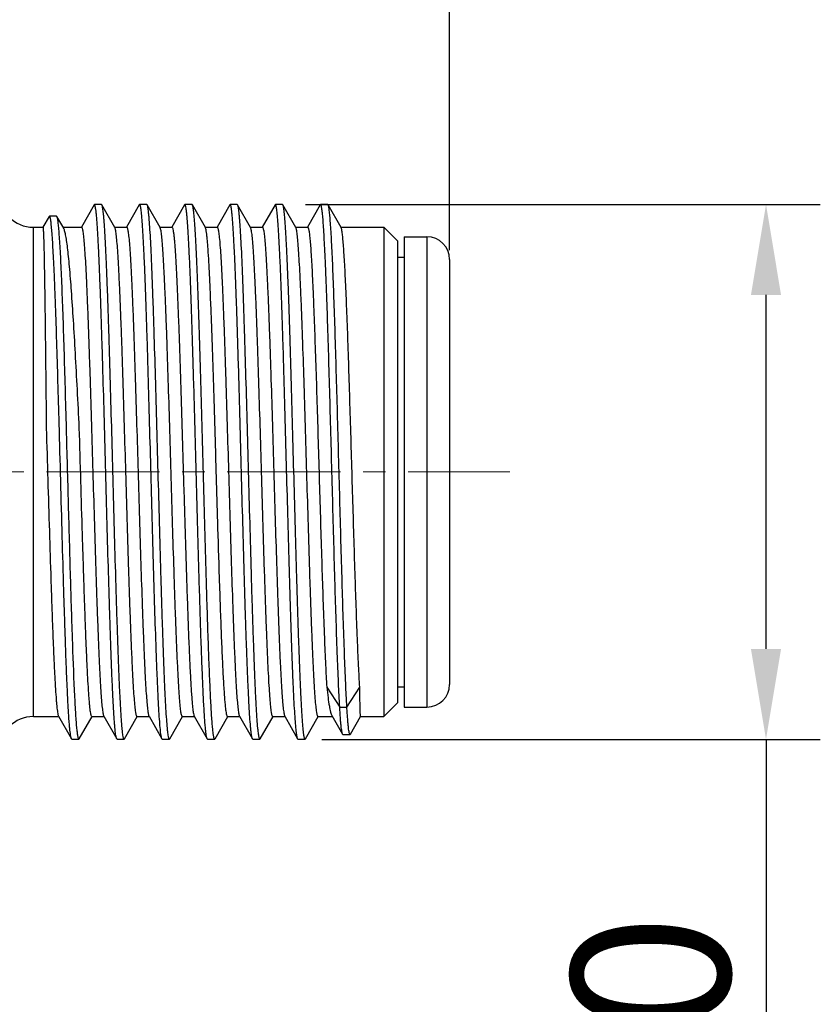
# Model space of a CAD drawing. Units: inches. Extents: x 1581 to 1878, y -1112 to -902.
# Drawn here: x 1691 to 1709, y -978 to -956 of the extents above; entities that cross this region are included whole.
import ezdxf

# ---------------------------------------------------------------- set-up
doc = ezdxf.new("R2010")
doc.units = ezdxf.units.IN
doc.header["$MEASUREMENT"] = 0
doc.linetypes.add('CENTER', pattern=[2, 1.25, -0.25, 0.25, -0.25])
doc.layers.get('0').update_dxf_attribs({"lineweight": 30})
doc.layers.add('02___PRT_ALL_AXES', color=7, linetype='Continuous')
doc.styles.add('Romans字体', font='romans.shx', dxfattribs={"width": 0.75})
doc.dimstyles.new('01', dxfattribs={"dimtxt": 3.5, "dimasz": 2, "dimexe": 1.2, "dimexo": 0.2, "dimgap": 0.8, "dimtad": 1, "dimdec": 1, "dimdsep": 46, "dimtxsty": 'Romans字体', "dimcen": 0, "dimclrd": 1, "dimclre": 6, "dimclrt": 4, "dimazin": 2, "dimtfac": 1, "dimtdec": 1, "dimtofl": 0, "dimtmove": 0, "dimatfit": 3, "dimfxl": 1, "dimtolj": 1, "dimtzin": 0, "dimarcsym": 0})

# ---------------------------------------------------------------- blocks, each defined once
blk = doc.blocks.new('*D717')
at = {"color": 6, "linetype": 'Continuous', "lineweight": -2}
for p, q in [((1697.535, -959.915), (1708.914, -959.915)), ((1697.895, -971.742), (1708.914, -971.742))]:
    blk.add_line(p, q, dxfattribs=at)
at = {"color": 1, "linetype": 'Continuous', "lineweight": -2}
for p, q in [((1707.714, -969.742), (1707.714, -961.915)), ((1707.714, -971.742), (1707.714, -993.105))]:
    blk.add_line(p, q, dxfattribs=at)
at = {"color": 1, "lineweight": 5}
for points in [[(1708.047, -961.915), (1707.381, -961.915), (1707.714, -959.915)], [(1707.381, -969.742), (1708.047, -969.742), (1707.714, -971.742)]]:
    blk.add_solid(points, dxfattribs=at)
at = {"layer": 'Defpoints', "color": 0, "lineweight": 5}
for p in [(1697.335, -959.915), (1707.714, -959.915), (1697.695, -971.742)]:
    blk.add_point(p, dxfattribs=at)
at = {"color": 4, "lineweight": 9, "insert": (1705.164, -984.627), "char_height": 3.5, "attachment_point": 5, "rotation": 90, "style": 'Romans字体'}
blk.add_mtext('\\A1;M12*1.0', dxfattribs=at)
blk = doc.blocks.new('*D718')
at = {"color": 6, "lineweight": -2}
for p, q in [((1657.219, -957.369), (1657.219, -947.925)), ((1700.719, -960.928), (1700.719, -947.925))]:
    blk.add_line(p, q, dxfattribs=at)
at = {"color": 1, "lineweight": -2}
blk.add_line((1698.719, -949.125), (1659.219, -949.125), dxfattribs=at)
at = {"color": 1, "lineweight": 5}
for points in [[(1659.219, -948.792), (1659.219, -949.458), (1657.219, -949.125)], [(1698.719, -949.458), (1698.719, -948.792), (1700.719, -949.125)]]:
    blk.add_solid(points, dxfattribs=at)
at = {"layer": 'Defpoints', "color": 0, "lineweight": 5}
for p in [(1657.219, -949.125), (1657.219, -957.569), (1700.719, -961.128)]:
    blk.add_point(p, dxfattribs=at)
at = {"color": 4, "lineweight": 9, "insert": (1678.969, -945.665), "char_height": 3.5, "attachment_point": 5, "style": 'Romans字体'}
blk.add_mtext('\\A1;(43.5)', dxfattribs=at)

msp = doc.modelspace()

# ---------------------------------------------------------------- linework, layer by layer
at = {"color": 7, "linetype": 'Continuous'}
for p, q in [((1692.861, -959.925), (1692.58, -960.416)), ((1692.868, -959.918), (1692.861, -959.925)), ((1693.027, -959.918), (1692.868, -959.918)), ((1693.321, -960.425), (1693.034, -959.925)), ((1693.861, -959.925), (1693.58, -960.416)), ((1693.868, -959.918), (1693.861, -959.925)), ((1694.027, -959.918), (1693.868, -959.918)), ((1694.034, -959.925), (1694.027, -959.918)), ((1694.321, -960.425), (1694.034, -959.925)), ((1694.861, -959.925), (1694.58, -960.416)), ((1694.868, -959.918), (1694.861, -959.925)), ((1695.027, -959.918), (1694.868, -959.918)), ((1695.034, -959.925), (1695.027, -959.918)), ((1695.321, -960.425), (1695.034, -959.925)), ((1695.861, -959.925), (1695.58, -960.416)), ((1695.868, -959.918), (1695.861, -959.925)), ((1696.027, -959.918), (1695.868, -959.918)), ((1696.034, -959.925), (1696.027, -959.918)), ((1696.321, -960.425), (1696.034, -959.925)), ((1696.861, -959.925), (1696.58, -960.416)), ((1696.868, -959.918), (1696.861, -959.925)), ((1697.027, -959.918), (1696.868, -959.918)), ((1697.034, -959.925), (1697.027, -959.918)), ((1697.321, -960.425), (1697.034, -959.925)), ((1697.861, -959.925), (1697.58, -960.416)), ((1697.868, -959.918), (1697.861, -959.925)), ((1698.027, -959.918), (1697.868, -959.918)), ((1698.321, -960.425), (1698.034, -959.925)), ((1691.866, -960.179), (1691.728, -960.419)), ((1691.874, -960.172), (1691.866, -960.179)), ((1692.032, -960.172), (1691.874, -960.172)), ((1692.04, -960.178), (1692.032, -960.172)), ((1692.189, -960.438), (1692.04, -960.178)), ((1691.519, -971.238), (1691.519, -960.418)), ((1691.519, -960.418), (1691.729, -960.418)), ((1692.177, -960.418), (1692.583, -960.418)), ((1693.313, -960.418), (1693.583, -960.418)), ((1694.313, -960.418), (1694.583, -960.418)), ((1695.313, -960.418), (1695.583, -960.418)), ((1696.313, -960.418), (1696.583, -960.418)), ((1697.313, -960.418), (1697.583, -960.418)), ((1698.313, -960.418), (1699.269, -960.418)), ((1699.269, -960.418), (1699.269, -971.238)), ((1699.569, -960.718), (1699.269, -960.418)), ((1699.569, -960.718), (1699.569, -970.938)), ((1699.719, -960.628), (1700.219, -960.628)), ((1700.219, -960.628), (1700.219, -971.028)), ((1699.569, -961.078), (1699.719, -961.078)), ((1700.719, -961.128), (1700.719, -970.528)), ((1698.004, -970.589), (1698.29, -971.029)), ((1698.448, -971.029), (1698.734, -970.589)), ((1699.569, -970.578), (1699.719, -970.578)), ((1692.431, -970.687), (1692.429, -970.655)), ((1698.29, -971.029), (1698.448, -971.029)), ((1699.569, -970.938), (1699.269, -971.238)), ((1699.719, -971.028), (1700.219, -971.028)), ((1691.519, -971.238), (1692.075, -971.238)), ((1692.075, -971.231), (1692.361, -971.732)), ((1692.534, -971.732), (1692.816, -971.24)), ((1692.813, -971.238), (1693.075, -971.238)), ((1693.075, -971.231), (1693.361, -971.732)), ((1693.534, -971.732), (1693.816, -971.24)), ((1693.813, -971.238), (1694.075, -971.238)), ((1694.075, -971.231), (1694.361, -971.732)), ((1694.534, -971.732), (1694.816, -971.24)), ((1694.813, -971.238), (1695.075, -971.238)), ((1695.075, -971.231), (1695.361, -971.732)), ((1695.534, -971.732), (1695.816, -971.24)), ((1695.813, -971.238), (1696.075, -971.238)), ((1696.075, -971.231), (1696.361, -971.732)), ((1696.534, -971.732), (1696.816, -971.24)), ((1696.813, -971.238), (1697.075, -971.238)), ((1697.075, -971.231), (1697.361, -971.732)), ((1697.534, -971.732), (1697.816, -971.24)), ((1697.813, -971.238), (1698.131, -971.238)), ((1698.118, -971.216), (1698.355, -971.628)), ((1698.529, -971.628), (1698.751, -971.238)), ((1698.751, -971.238), (1699.269, -971.238)), ((1698.363, -971.634), (1698.355, -971.628)), ((1698.363, -971.634), (1698.521, -971.634)), ((1692.368, -971.738), (1692.361, -971.732)), ((1692.368, -971.738), (1692.527, -971.738)), ((1692.534, -971.732), (1692.527, -971.738)), ((1693.368, -971.738), (1693.361, -971.732)), ((1693.368, -971.738), (1693.527, -971.738)), ((1693.534, -971.732), (1693.527, -971.738)), ((1694.368, -971.738), (1694.361, -971.732)), ((1694.368, -971.738), (1694.527, -971.738)), ((1694.534, -971.732), (1694.527, -971.738)), ((1695.368, -971.738), (1695.361, -971.732)), ((1695.368, -971.738), (1695.527, -971.738)), ((1696.368, -971.738), (1696.361, -971.732)), ((1696.368, -971.738), (1696.527, -971.738)), ((1696.534, -971.732), (1696.527, -971.738)), ((1697.368, -971.738), (1697.361, -971.732)), ((1697.368, -971.738), (1697.527, -971.738)), ((1697.534, -971.732), (1697.527, -971.738))]:
    msp.add_line(p, q, dxfattribs=at)
at = {"color": 1, "linetype": 'CENTER', "lineweight": 13, "ltscale": 2}
msp.add_line((1655.806, -965.828), (1702.052, -965.828), dxfattribs=at)
at = {"color": 7, "linetype": 'Continuous'}
for centre, radius, start, end in [((1691.519, -959.668), 0.75, 180, 270), ((1700.219, -961.128), 0.5, 0, 90), ((1700.219, -970.528), 0.5, 270, 0), ((1691.519, -971.988), 0.75, 90, 180)]:
    msp.add_arc(centre, radius, start, end, dxfattribs=at)
for points, knots in [([(1693.361, -971.732), (1693.357, -971.725), (1693.352, -971.707), (1693.344, -971.673), (1693.337, -971.625), (1693.329, -971.564), (1693.322, -971.489), (1693.311, -971.363), (1693.298, -971.174), (1693.283, -970.91), (1693.268, -970.598), (1693.252, -970.242), (1693.237, -969.844), (1693.222, -969.409), (1693.201, -968.767), (1693.175, -967.902), (1693.145, -966.815), (1693.115, -965.691), (1693.085, -964.572), (1693.059, -963.662), (1693.038, -962.967), (1693.023, -962.483), (1693.008, -962.031), (1692.992, -961.613), (1692.977, -961.236), (1692.962, -960.901), (1692.947, -960.612), (1692.932, -960.372), (1692.919, -960.203), (1692.908, -960.094), (1692.9, -960.033), (1692.893, -959.985), (1692.885, -959.949), (1692.879, -959.929), (1692.872, -959.918), (1692.868, -959.918)], [0, 0, 0, 0, 0.001839, 0.004792, 0.008881, 0.014105, 0.020455, 0.027918, 0.046123, 0.068551, 0.095001, 0.125225, 0.158941, 0.195838, 0.23557, 0.322035, 0.415114, 0.511342, 0.607131, 0.698912, 0.742222, 0.783266, 0.821663, 0.857052, 0.889106, 0.917524, 0.942045, 0.96244, 0.978524, 0.984903, 0.990157, 0.994275, 0.997259, 0.999126, 1, 1, 1, 1]), ([(1693.034, -959.925), (1693.034, -959.924), (1693.032, -959.921), (1693.029, -959.918), (1693.027, -959.918)], [0, 0, 0, 0, 0.337601, 1, 1, 1, 1]), ([(1693.527, -971.738), (1693.523, -971.738), (1693.516, -971.727), (1693.51, -971.707), (1693.502, -971.671), (1693.495, -971.624), (1693.488, -971.562), (1693.477, -971.453), (1693.464, -971.285), (1693.449, -971.044), (1693.433, -970.756), (1693.418, -970.421), (1693.403, -970.043), (1693.388, -969.626), (1693.373, -969.173), (1693.357, -968.689), (1693.336, -967.995), (1693.311, -967.084), (1693.281, -965.966), (1693.25, -964.841), (1693.22, -963.754), (1693.194, -962.89), (1693.173, -962.247), (1693.158, -961.812), (1693.143, -961.414), (1693.128, -961.058), (1693.113, -960.747), (1693.098, -960.482), (1693.084, -960.293), (1693.074, -960.167), (1693.066, -960.093), (1693.058, -960.031), (1693.051, -959.983), (1693.044, -959.949), (1693.038, -959.931), (1693.034, -959.925)], [0, 0, 0, 0, 0.000874, 0.002741, 0.005724, 0.009843, 0.015097, 0.021476, 0.03756, 0.057955, 0.082476, 0.110894, 0.142948, 0.178337, 0.216734, 0.257778, 0.301088, 0.392869, 0.488658, 0.584886, 0.677965, 0.76443, 0.804162, 0.841059, 0.874775, 0.904999, 0.931449, 0.953877, 0.972081, 0.979545, 0.985895, 0.991119, 0.995208, 0.998161, 1, 1, 1, 1]), ([(1694.356, -971.72), (1694.353, -971.711), (1694.347, -971.687), (1694.336, -971.622), (1694.323, -971.508), (1694.309, -971.332), (1694.294, -971.106), (1694.279, -970.831), (1694.264, -970.511), (1694.249, -970.148), (1694.228, -969.587), (1694.202, -968.808), (1694.172, -967.798), (1694.142, -966.716), (1694.112, -965.601), (1694.082, -964.495), (1694.057, -963.597), (1694.037, -962.913), (1694.021, -962.437), (1694.006, -961.992), (1693.991, -961.582), (1693.976, -961.211), (1693.961, -960.882), (1693.946, -960.598), (1693.931, -960.363), (1693.918, -960.198), (1693.907, -960.091), (1693.9, -960.03), (1693.893, -959.983), (1693.885, -959.949), (1693.879, -959.929), (1693.872, -959.918), (1693.868, -959.918)], [0, 0, 0, 0, 0.002512, 0.006135, 0.016716, 0.031691, 0.050931, 0.074266, 0.101487, 0.132343, 0.166555, 0.243765, 0.3303, 0.423, 0.518479, 0.613249, 0.703847, 0.746538, 0.786964, 0.824755, 0.859567, 0.891079, 0.919006, 0.943092, 0.96312, 0.978912, 0.985174, 0.99033, 0.994374, 0.997304, 0.999137, 1, 1, 1, 1]), ([(1694.527, -971.738), (1694.523, -971.738), (1694.516, -971.727), (1694.51, -971.707), (1694.502, -971.671), (1694.495, -971.624), (1694.488, -971.562), (1694.477, -971.453), (1694.464, -971.285), (1694.449, -971.044), (1694.433, -970.756), (1694.418, -970.421), (1694.403, -970.043), (1694.388, -969.626), (1694.373, -969.173), (1694.357, -968.689), (1694.336, -967.995), (1694.311, -967.084), (1694.281, -965.966), (1694.25, -964.841), (1694.22, -963.754), (1694.194, -962.89), (1694.173, -962.247), (1694.158, -961.812), (1694.143, -961.414), (1694.128, -961.058), (1694.113, -960.747), (1694.098, -960.482), (1694.084, -960.293), (1694.074, -960.167), (1694.066, -960.093), (1694.058, -960.031), (1694.051, -959.983), (1694.044, -959.949), (1694.038, -959.931), (1694.034, -959.925)], [0, 0, 0, 0, 0.000874, 0.00274, 0.005724, 0.009843, 0.015096, 0.021476, 0.037559, 0.057955, 0.082474, 0.110894, 0.142947, 0.178337, 0.216734, 0.257778, 0.301088, 0.392869, 0.488658, 0.584886, 0.677965, 0.76443, 0.804162, 0.841059, 0.874776, 0.905, 0.931448, 0.953878, 0.972081, 0.979546, 0.985896, 0.991119, 0.995209, 0.998162, 1, 1, 1, 1]), ([(1695.19, -968.386), (1695.176, -967.916), (1695.149, -966.951), (1695.116, -965.74), (1695.09, -964.758), (1695.07, -964.039), (1695.05, -963.349), (1695.03, -962.698), (1695.01, -962.096), (1694.99, -961.555), (1694.973, -961.144), (1694.959, -960.852), (1694.949, -960.662), (1694.939, -960.492), (1694.929, -960.344), (1694.92, -960.217), (1694.91, -960.113), (1694.9, -960.031), (1694.891, -959.973), (1694.882, -959.938), (1694.875, -959.922), (1694.87, -959.918), (1694.868, -959.918)], [0, 0, 0, 0, 0.166446, 0.341446, 0.428701, 0.51394, 0.59581, 0.673011, 0.744317, 0.808595, 0.864829, 0.889646, 0.912128, 0.932187, 0.949747, 0.964736, 0.977101, 0.986798, 0.9938, 0.998119, 0.999315, 1, 1, 1, 1]), ([(1695.348, -968.386), (1695.334, -967.928), (1695.308, -966.986), (1695.27, -965.567), (1695.238, -964.379), (1695.211, -963.458), (1695.192, -962.815), (1695.173, -962.217), (1695.153, -961.674), (1695.134, -961.194), (1695.117, -960.837), (1695.104, -960.588), (1695.094, -960.431), (1695.084, -960.294), (1695.075, -960.178), (1695.065, -960.084), (1695.056, -960.011), (1695.046, -959.96), (1695.039, -959.933), (1695.034, -959.925)], [0, 0, 0, 0, 0.162619, 0.333652, 0.502787, 0.583429, 0.65981, 0.730772, 0.795241, 0.852244, 0.900918, 0.921897, 0.94053, 0.956749, 0.970491, 0.981713, 0.990374, 0.996461, 1, 1, 1, 1]), ([(1696.361, -971.732), (1696.357, -971.725), (1696.352, -971.707), (1696.344, -971.673), (1696.337, -971.625), (1696.329, -971.564), (1696.322, -971.489), (1696.311, -971.363), (1696.298, -971.174), (1696.283, -970.91), (1696.268, -970.598), (1696.252, -970.242), (1696.237, -969.844), (1696.222, -969.409), (1696.201, -968.767), (1696.175, -967.902), (1696.145, -966.815), (1696.115, -965.691), (1696.085, -964.572), (1696.059, -963.662), (1696.038, -962.967), (1696.023, -962.483), (1696.008, -962.031), (1695.992, -961.613), (1695.977, -961.236), (1695.962, -960.901), (1695.947, -960.612), (1695.932, -960.372), (1695.919, -960.203), (1695.908, -960.094), (1695.9, -960.033), (1695.893, -959.985), (1695.885, -959.949), (1695.879, -959.929), (1695.872, -959.918), (1695.868, -959.918)], [0, 0, 0, 0, 0.001839, 0.004793, 0.008881, 0.014105, 0.020455, 0.027919, 0.046123, 0.068552, 0.095001, 0.125224, 0.158942, 0.195839, 0.23557, 0.322035, 0.415115, 0.511342, 0.607131, 0.698912, 0.742222, 0.783267, 0.821663, 0.857053, 0.889106, 0.917525, 0.942045, 0.96244, 0.978524, 0.984903, 0.990157, 0.994276, 0.997259, 0.999126, 1, 1, 1, 1]), ([(1696.527, -971.738), (1696.523, -971.738), (1696.516, -971.727), (1696.51, -971.707), (1696.502, -971.671), (1696.495, -971.624), (1696.488, -971.562), (1696.477, -971.453), (1696.464, -971.285), (1696.449, -971.044), (1696.433, -970.756), (1696.418, -970.421), (1696.403, -970.043), (1696.388, -969.626), (1696.373, -969.173), (1696.357, -968.689), (1696.336, -967.995), (1696.311, -967.084), (1696.281, -965.966), (1696.25, -964.841), (1696.22, -963.754), (1696.194, -962.89), (1696.173, -962.247), (1696.158, -961.812), (1696.143, -961.414), (1696.128, -961.058), (1696.113, -960.747), (1696.098, -960.482), (1696.084, -960.293), (1696.074, -960.167), (1696.066, -960.093), (1696.058, -960.031), (1696.051, -959.983), (1696.044, -959.949), (1696.038, -959.931), (1696.034, -959.925)], [0, 0, 0, 0, 0.000874, 0.002741, 0.005725, 0.009843, 0.015096, 0.021476, 0.037559, 0.057955, 0.082475, 0.110894, 0.142948, 0.178337, 0.216734, 0.257778, 0.301088, 0.392869, 0.488658, 0.584886, 0.677965, 0.76443, 0.804162, 0.841059, 0.874776, 0.905, 0.931449, 0.953878, 0.972082, 0.979546, 0.985895, 0.991119, 0.995209, 0.998162, 1, 1, 1, 1]), ([(1697.352, -971.706), (1697.345, -971.678), (1697.334, -971.604), (1697.319, -971.468), (1697.305, -971.281), (1697.29, -971.044), (1697.275, -970.761), (1697.254, -970.297), (1697.229, -969.623), (1697.199, -968.717), (1697.17, -967.707), (1697.14, -966.63), (1697.11, -965.524), (1697.081, -964.429), (1697.056, -963.542), (1697.035, -962.866), (1697.02, -962.397), (1697.005, -961.958), (1696.99, -961.555), (1696.975, -961.189), (1696.96, -960.866), (1696.945, -960.587), (1696.931, -960.355), (1696.918, -960.193), (1696.907, -960.088), (1696.9, -960.028), (1696.892, -959.982), (1696.885, -959.948), (1696.879, -959.929), (1696.872, -959.918), (1696.868, -959.918)], [0, 0, 0, 0, 0.007284, 0.018943, 0.034897, 0.055012, 0.079109, 0.106976, 0.172985, 0.250677, 0.337263, 0.429636, 0.524479, 0.618388, 0.707989, 0.75016, 0.790066, 0.827349, 0.861675, 0.892733, 0.920247, 0.943969, 0.96369, 0.979236, 0.985401, 0.990476, 0.994456, 0.997341, 0.999147, 1, 1, 1, 1]), ([(1697.041, -959.943), (1697.041, -959.941), (1697.039, -959.935), (1697.037, -959.929), (1697.034, -959.925)], [0, 0, 0, 0, 0.302366, 1, 1, 1, 1]), ([(1697.527, -971.738), (1697.524, -971.738), (1697.516, -971.727), (1697.511, -971.708), (1697.503, -971.673), (1697.496, -971.627), (1697.488, -971.567), (1697.477, -971.461), (1697.465, -971.297), (1697.45, -971.064), (1697.435, -970.783), (1697.42, -970.457), (1697.405, -970.088), (1697.39, -969.682), (1697.375, -969.24), (1697.36, -968.767), (1697.339, -968.088), (1697.314, -967.195), (1697.284, -966.095), (1697.254, -964.984), (1697.224, -963.905), (1697.195, -962.895), (1697.169, -962.114), (1697.148, -961.551), (1697.133, -961.185), (1697.118, -960.861), (1697.104, -960.582), (1697.089, -960.35), (1697.074, -960.168), (1697.061, -960.049), (1697.05, -959.979), (1697.045, -959.953), (1697.041, -959.943)], [0, 0, 0, 0, 0.000857, 0.002677, 0.005583, 0.009594, 0.014708, 0.02092, 0.036584, 0.056452, 0.080349, 0.108062, 0.139338, 0.173897, 0.211424, 0.25158, 0.294001, 0.384082, 0.478404, 0.573554, 0.666085, 0.752648, 0.830108, 0.864535, 0.895666, 0.923222, 0.946953, 0.966647, 0.982129, 0.993269, 0.997186, 1, 1, 1, 1]), ([(1698.29, -971.029), (1698.28, -970.852), (1698.261, -970.454), (1698.224, -969.513), (1698.191, -968.442), (1698.158, -967.271), (1698.132, -966.316), (1698.106, -965.349), (1698.08, -964.394), (1698.054, -963.479), (1698.028, -962.627), (1698.006, -961.969), (1697.988, -961.491), (1697.974, -961.176), (1697.961, -960.893), (1697.948, -960.643), (1697.936, -960.429), (1697.923, -960.251), (1697.91, -960.112), (1697.899, -960.02), (1697.889, -959.967), (1697.883, -959.941), (1697.878, -959.926), (1697.871, -959.918), (1697.868, -959.918)], [0, 0, 0, 0, 0.047978, 0.1074, 0.253842, 0.33687, 0.423469, 0.511276, 0.597896, 0.680967, 0.75822, 0.827551, 0.858645, 0.88707, 0.912631, 0.935157, 0.954494, 0.970512, 0.983107, 0.992203, 0.995426, 0.997769, 0.999254, 1, 1, 1, 1]), ([(1698.034, -959.925), (1698.034, -959.924), (1698.032, -959.921), (1698.029, -959.918), (1698.027, -959.918)], [0, 0, 0, 0, 0.337625, 1, 1, 1, 1]), ([(1698.448, -971.029), (1698.438, -970.855), (1698.42, -970.466), (1698.384, -969.546), (1698.351, -968.5), (1698.318, -967.354), (1698.293, -966.419), (1698.267, -965.469), (1698.242, -964.528), (1698.216, -963.621), (1698.191, -962.772), (1698.165, -962.004), (1698.144, -961.423), (1698.126, -961.014), (1698.113, -960.754), (1698.1, -960.527), (1698.087, -960.334), (1698.075, -960.179), (1698.064, -960.072), (1698.055, -960.005), (1698.048, -959.97), (1698.042, -959.944), (1698.037, -959.93), (1698.034, -959.925)], [0, 0, 0, 0, 0.047062, 0.105202, 0.248355, 0.329603, 0.4145, 0.50081, 0.586261, 0.668604, 0.745672, 0.815437, 0.876064, 0.902442, 0.925962, 0.946466, 0.963825, 0.977924, 0.988679, 0.992783, 0.996033, 0.998433, 1, 1, 1, 1]), ([(1692.09, -964.766), (1692.081, -964.454), (1692.064, -963.848), (1692.038, -962.978), (1692.015, -962.302), (1691.997, -961.81), (1691.984, -961.484), (1691.97, -961.19), (1691.957, -960.93), (1691.943, -960.707), (1691.93, -960.521), (1691.917, -960.375), (1691.905, -960.279), (1691.896, -960.223), (1691.889, -960.196), (1691.883, -960.18), (1691.877, -960.172), (1691.874, -960.172)], [0, 0, 0, 0, 0.203868, 0.394587, 0.566749, 0.644292, 0.715372, 0.779462, 0.836082, 0.884805, 0.925258, 0.957135, 0.980197, 0.988382, 0.994336, 0.998109, 1, 1, 1, 1]), ([(1692.248, -964.766), (1692.24, -964.464), (1692.223, -963.879), (1692.198, -963.035), (1692.173, -962.269), (1692.151, -961.689), (1692.133, -961.279), (1692.12, -961.017), (1692.107, -960.788), (1692.094, -960.594), (1692.081, -960.436), (1692.07, -960.328), (1692.061, -960.261), (1692.054, -960.224), (1692.048, -960.198), (1692.043, -960.184), (1692.04, -960.178)], [0, 0, 0, 0, 0.197311, 0.382544, 0.550806, 0.697576, 0.761622, 0.818841, 0.868824, 0.911224, 0.945734, 0.972116, 0.982202, 0.990204, 0.996124, 1, 1, 1, 1]), ([(1691.729, -960.418), (1691.73, -960.418), (1691.731, -960.42), (1691.732, -960.424), (1691.733, -960.431), (1691.735, -960.444), (1691.737, -960.467), (1691.739, -960.503), (1691.741, -960.549), (1691.744, -960.604), (1691.746, -960.67), (1691.748, -960.745), (1691.75, -960.83), (1691.754, -960.961), (1691.758, -961.149), (1691.762, -961.399), (1691.767, -961.684), (1691.772, -961.999), (1691.776, -962.344), (1691.781, -962.714), (1691.787, -963.253), (1691.795, -963.97), (1691.801, -964.554), (1691.804, -964.856)], [0, 0, 0, 0, 0.000389, 0.001291, 0.002752, 0.00478, 0.01054, 0.018574, 0.028871, 0.041409, 0.056167, 0.073119, 0.092233, 0.113469, 0.162157, 0.218813, 0.283014, 0.354272, 0.432054, 0.515773, 0.604798, 0.796026, 1, 1, 1, 1]), ([(1692.534, -964.856), (1692.52, -964.572), (1692.492, -964.021), (1692.45, -963.225), (1692.407, -962.499), (1692.365, -961.86), (1692.328, -961.391), (1692.298, -961.073), (1692.277, -960.881), (1692.256, -960.721), (1692.235, -960.595), (1692.217, -960.512), (1692.201, -960.464), (1692.193, -960.445), (1692.189, -960.438)], [0, 0, 0, 0, 0.192088, 0.373282, 0.5388, 0.684261, 0.80584, 0.856658, 0.900376, 0.936724, 0.965491, 0.98656, 0.994216, 1, 1, 1, 1]), ([(1692.583, -960.418), (1692.586, -960.418), (1692.593, -960.428), (1692.599, -960.447), (1692.607, -960.479), (1692.614, -960.523), (1692.622, -960.579), (1692.633, -960.678), (1692.646, -960.832), (1692.661, -961.051), (1692.676, -961.315), (1692.691, -961.621), (1692.706, -961.966), (1692.722, -962.347), (1692.737, -962.76), (1692.752, -963.202), (1692.773, -963.836), (1692.799, -964.668), (1692.829, -965.691), (1692.859, -966.718), (1692.889, -967.713), (1692.915, -968.504), (1692.936, -969.093), (1692.951, -969.492), (1692.966, -969.856), (1692.981, -970.183), (1692.996, -970.47), (1693.011, -970.713), (1693.026, -970.911), (1693.04, -971.046), (1693.051, -971.13), (1693.058, -971.175), (1693.065, -971.207), (1693.071, -971.225), (1693.075, -971.231)], [0, 0, 0, 0, 0.000918, 0.002801, 0.005789, 0.009906, 0.015152, 0.021519, 0.037566, 0.05791, 0.082367, 0.110711, 0.142683, 0.177984, 0.216287, 0.257235, 0.300447, 0.392037, 0.487657, 0.583757, 0.676761, 0.763216, 0.802972, 0.839915, 0.873698, 0.904009, 0.930568, 0.953128, 0.971485, 0.985473, 0.990793, 0.994984, 0.998046, 1, 1, 1, 1]), ([(1693.813, -971.238), (1693.809, -971.238), (1693.802, -971.228), (1693.796, -971.21), (1693.788, -971.177), (1693.781, -971.134), (1693.774, -971.077), (1693.763, -970.978), (1693.749, -970.824), (1693.734, -970.605), (1693.719, -970.341), (1693.704, -970.035), (1693.689, -969.69), (1693.674, -969.31), (1693.658, -968.896), (1693.643, -968.454), (1693.622, -967.82), (1693.597, -966.988), (1693.567, -965.966), (1693.537, -964.938), (1693.506, -963.943), (1693.481, -963.152), (1693.46, -962.563), (1693.445, -962.165), (1693.429, -961.8), (1693.414, -961.473), (1693.399, -961.187), (1693.384, -960.943), (1693.369, -960.746), (1693.356, -960.61), (1693.345, -960.526), (1693.337, -960.481), (1693.33, -960.449), (1693.324, -960.431), (1693.321, -960.425)], [0, 0, 0, 0, 0.000918, 0.002801, 0.005789, 0.009905, 0.015151, 0.021518, 0.037565, 0.057907, 0.082364, 0.110708, 0.142679, 0.177978, 0.216279, 0.257226, 0.300435, 0.392024, 0.487646, 0.583744, 0.676748, 0.763208, 0.802966, 0.83991, 0.873694, 0.904006, 0.930565, 0.953126, 0.971484, 0.985472, 0.990793, 0.994984, 0.998046, 1, 1, 1, 1]), ([(1693.583, -960.418), (1693.586, -960.418), (1693.593, -960.428), (1693.599, -960.447), (1693.607, -960.479), (1693.614, -960.523), (1693.622, -960.579), (1693.633, -960.678), (1693.646, -960.832), (1693.661, -961.051), (1693.676, -961.315), (1693.691, -961.621), (1693.706, -961.966), (1693.722, -962.347), (1693.737, -962.76), (1693.752, -963.202), (1693.773, -963.836), (1693.799, -964.668), (1693.829, -965.691), (1693.859, -966.718), (1693.889, -967.713), (1693.915, -968.504), (1693.936, -969.093), (1693.951, -969.492), (1693.966, -969.856), (1693.981, -970.183), (1693.996, -970.47), (1694.011, -970.713), (1694.026, -970.911), (1694.04, -971.046), (1694.051, -971.13), (1694.058, -971.175), (1694.065, -971.207), (1694.071, -971.225), (1694.075, -971.231)], [0, 0, 0, 0, 0.000918, 0.002801, 0.005789, 0.009906, 0.015152, 0.021519, 0.037566, 0.057909, 0.082366, 0.11071, 0.142681, 0.177982, 0.216285, 0.257234, 0.300445, 0.392035, 0.487657, 0.583756, 0.676761, 0.763216, 0.802972, 0.839915, 0.873698, 0.90401, 0.930568, 0.953128, 0.971485, 0.985473, 0.990793, 0.994984, 0.998046, 1, 1, 1, 1]), ([(1694.813, -971.238), (1694.809, -971.238), (1694.802, -971.228), (1694.796, -971.21), (1694.788, -971.177), (1694.781, -971.134), (1694.774, -971.077), (1694.763, -970.978), (1694.749, -970.824), (1694.734, -970.605), (1694.719, -970.341), (1694.704, -970.035), (1694.689, -969.69), (1694.674, -969.31), (1694.658, -968.896), (1694.643, -968.454), (1694.622, -967.82), (1694.597, -966.988), (1694.567, -965.966), (1694.537, -964.938), (1694.506, -963.943), (1694.481, -963.152), (1694.46, -962.563), (1694.445, -962.165), (1694.429, -961.8), (1694.414, -961.473), (1694.399, -961.187), (1694.384, -960.943), (1694.369, -960.746), (1694.356, -960.61), (1694.345, -960.526), (1694.337, -960.481), (1694.33, -960.449), (1694.324, -960.431), (1694.321, -960.425)], [0, 0, 0, 0, 0.000918, 0.002801, 0.005789, 0.009905, 0.015151, 0.021518, 0.037565, 0.057907, 0.082364, 0.110708, 0.142678, 0.177978, 0.216279, 0.257226, 0.300436, 0.392024, 0.487646, 0.583746, 0.67675, 0.763209, 0.802968, 0.839912, 0.873695, 0.904008, 0.930566, 0.953126, 0.971484, 0.985473, 0.990793, 0.994984, 0.998046, 1, 1, 1, 1]), ([(1694.583, -960.418), (1694.585, -960.418), (1694.589, -960.422), (1694.596, -960.436), (1694.605, -960.468), (1694.614, -960.521), (1694.624, -960.596), (1694.634, -960.692), (1694.644, -960.808), (1694.654, -960.943), (1694.668, -961.163), (1694.685, -961.482), (1694.704, -961.916), (1694.724, -962.412), (1694.744, -962.963), (1694.764, -963.558), (1694.784, -964.19), (1694.804, -964.848), (1694.83, -965.747), (1694.863, -966.856), (1694.89, -967.74), (1694.904, -968.17)], [0, 0, 0, 0, 0.000733, 0.001957, 0.006305, 0.013324, 0.023034, 0.035405, 0.0504, 0.067962, 0.088022, 0.135318, 0.191546, 0.255817, 0.327113, 0.404301, 0.486156, 0.571377, 0.658618, 0.833588, 1, 1, 1, 1]), ([(1695.634, -968.17), (1695.62, -967.751), (1695.594, -966.891), (1695.556, -965.595), (1695.524, -964.509), (1695.498, -963.668), (1695.478, -963.08), (1695.459, -962.533), (1695.439, -962.036), (1695.42, -961.596), (1695.401, -961.22), (1695.384, -960.949), (1695.371, -960.769), (1695.361, -960.662), (1695.351, -960.574), (1695.342, -960.507), (1695.333, -960.459), (1695.326, -960.434), (1695.321, -960.425)], [0, 0, 0, 0, 0.162251, 0.332906, 0.501716, 0.582235, 0.658532, 0.729456, 0.793937, 0.851005, 0.899799, 0.939594, 0.955927, 0.969801, 0.981167, 0.989994, 0.99626, 1, 1, 1, 1]), ([(1695.583, -960.418), (1695.586, -960.418), (1695.593, -960.428), (1695.599, -960.447), (1695.607, -960.479), (1695.614, -960.523), (1695.622, -960.579), (1695.633, -960.678), (1695.646, -960.832), (1695.661, -961.051), (1695.676, -961.315), (1695.691, -961.621), (1695.706, -961.966), (1695.722, -962.347), (1695.737, -962.76), (1695.752, -963.202), (1695.773, -963.836), (1695.799, -964.668), (1695.829, -965.691), (1695.859, -966.718), (1695.889, -967.713), (1695.915, -968.504), (1695.936, -969.093), (1695.951, -969.492), (1695.966, -969.856), (1695.981, -970.183), (1695.996, -970.47), (1696.011, -970.713), (1696.026, -970.911), (1696.04, -971.046), (1696.051, -971.13), (1696.058, -971.175), (1696.065, -971.207), (1696.071, -971.225), (1696.075, -971.231)], [0, 0, 0, 0, 0.000918, 0.002801, 0.005789, 0.009906, 0.015152, 0.021518, 0.037565, 0.057908, 0.082365, 0.110708, 0.142679, 0.17798, 0.216282, 0.257229, 0.30044, 0.392029, 0.487651, 0.583752, 0.676756, 0.763213, 0.802971, 0.839914, 0.873697, 0.904009, 0.930567, 0.953128, 0.971485, 0.985473, 0.990793, 0.994984, 0.998046, 1, 1, 1, 1]), ([(1696.813, -971.238), (1696.809, -971.238), (1696.802, -971.228), (1696.796, -971.21), (1696.788, -971.177), (1696.781, -971.134), (1696.774, -971.077), (1696.763, -970.978), (1696.749, -970.824), (1696.734, -970.605), (1696.719, -970.341), (1696.704, -970.035), (1696.689, -969.69), (1696.674, -969.31), (1696.658, -968.896), (1696.643, -968.454), (1696.622, -967.82), (1696.597, -966.988), (1696.567, -965.966), (1696.537, -964.938), (1696.506, -963.943), (1696.481, -963.152), (1696.46, -962.563), (1696.445, -962.164), (1696.429, -961.8), (1696.414, -961.473), (1696.399, -961.187), (1696.384, -960.943), (1696.369, -960.746), (1696.356, -960.61), (1696.345, -960.526), (1696.337, -960.481), (1696.33, -960.449), (1696.324, -960.431), (1696.321, -960.425)], [0, 0, 0, 0, 0.000918, 0.002801, 0.005789, 0.009906, 0.015152, 0.021518, 0.037565, 0.057908, 0.082365, 0.110708, 0.142679, 0.177979, 0.216282, 0.257229, 0.30044, 0.392029, 0.487651, 0.583752, 0.676756, 0.763213, 0.802971, 0.839914, 0.873697, 0.904009, 0.930567, 0.953128, 0.971485, 0.985473, 0.990793, 0.994984, 0.998046, 1, 1, 1, 1]), ([(1696.583, -960.418), (1696.586, -960.418), (1696.593, -960.428), (1696.599, -960.447), (1696.607, -960.479), (1696.614, -960.523), (1696.622, -960.579), (1696.633, -960.678), (1696.646, -960.832), (1696.661, -961.051), (1696.676, -961.315), (1696.691, -961.621), (1696.706, -961.966), (1696.722, -962.347), (1696.737, -962.76), (1696.752, -963.202), (1696.773, -963.836), (1696.799, -964.668), (1696.829, -965.691), (1696.859, -966.718), (1696.889, -967.713), (1696.915, -968.504), (1696.936, -969.093), (1696.951, -969.492), (1696.966, -969.856), (1696.981, -970.183), (1696.996, -970.47), (1697.011, -970.713), (1697.026, -970.911), (1697.04, -971.046), (1697.051, -971.13), (1697.058, -971.175), (1697.065, -971.207), (1697.071, -971.225), (1697.075, -971.231)], [0, 0, 0, 0, 0.000918, 0.002801, 0.005789, 0.009906, 0.015152, 0.021518, 0.037565, 0.057907, 0.082364, 0.110708, 0.142679, 0.177979, 0.21628, 0.257228, 0.300438, 0.392027, 0.487649, 0.583749, 0.676754, 0.763212, 0.80297, 0.839913, 0.873697, 0.904009, 0.930567, 0.953127, 0.971485, 0.985473, 0.990793, 0.994984, 0.998046, 1, 1, 1, 1]), ([(1697.813, -971.238), (1697.809, -971.238), (1697.802, -971.228), (1697.796, -971.21), (1697.788, -971.177), (1697.781, -971.134), (1697.774, -971.077), (1697.763, -970.978), (1697.749, -970.824), (1697.734, -970.605), (1697.719, -970.341), (1697.704, -970.035), (1697.689, -969.69), (1697.674, -969.31), (1697.658, -968.896), (1697.643, -968.454), (1697.622, -967.82), (1697.597, -966.988), (1697.567, -965.966), (1697.537, -964.938), (1697.506, -963.943), (1697.481, -963.152), (1697.46, -962.563), (1697.445, -962.164), (1697.429, -961.8), (1697.414, -961.473), (1697.399, -961.187), (1697.384, -960.943), (1697.369, -960.746), (1697.356, -960.61), (1697.345, -960.526), (1697.337, -960.481), (1697.33, -960.449), (1697.324, -960.431), (1697.321, -960.425)], [0, 0, 0, 0, 0.000918, 0.002801, 0.005789, 0.009906, 0.015152, 0.021518, 0.037565, 0.057908, 0.082365, 0.110709, 0.14268, 0.17798, 0.216283, 0.257231, 0.300442, 0.392032, 0.487654, 0.583754, 0.676759, 0.763215, 0.802972, 0.839915, 0.873698, 0.90401, 0.930568, 0.953128, 0.971485, 0.985473, 0.990793, 0.994984, 0.998046, 1, 1, 1, 1]), ([(1697.583, -960.418), (1697.585, -960.418), (1697.592, -960.425), (1697.597, -960.439), (1697.604, -960.463), (1697.613, -960.511), (1697.624, -960.596), (1697.637, -960.723), (1697.65, -960.885), (1697.663, -961.082), (1697.676, -961.31), (1697.689, -961.57), (1697.702, -961.858), (1697.72, -962.295), (1697.742, -962.898), (1697.768, -963.677), (1697.794, -964.515), (1697.82, -965.389), (1697.846, -966.275), (1697.872, -967.149), (1697.905, -968.221), (1697.938, -969.201), (1697.975, -970.063), (1697.994, -970.427), (1698.004, -970.589)], [0, 0, 0, 0, 0.00079, 0.002297, 0.004654, 0.007886, 0.016995, 0.029597, 0.04562, 0.064958, 0.087484, 0.113044, 0.141467, 0.172557, 0.241879, 0.31912, 0.402176, 0.488783, 0.576579, 0.663165, 0.746179, 0.892605, 0.952023, 1, 1, 1, 1]), ([(1698.734, -970.589), (1698.724, -970.43), (1698.706, -970.075), (1698.669, -969.235), (1698.637, -968.279), (1698.604, -967.232), (1698.579, -966.378), (1698.553, -965.509), (1698.528, -964.649), (1698.502, -963.82), (1698.477, -963.043), (1698.452, -962.339), (1698.43, -961.807), (1698.412, -961.432), (1698.399, -961.193), (1698.386, -960.984), (1698.374, -960.807), (1698.361, -960.663), (1698.35, -960.564), (1698.341, -960.502), (1698.335, -960.468), (1698.329, -960.444), (1698.324, -960.43), (1698.321, -960.425)], [0, 0, 0, 0, 0.046981, 0.105003, 0.24785, 0.328928, 0.41366, 0.499826, 0.585162, 0.667427, 0.744466, 0.814263, 0.874986, 0.901437, 0.925046, 0.945658, 0.963141, 0.977383, 0.988298, 0.99249, 0.995833, 0.99833, 1, 1, 1, 1]), ([(1691.804, -964.856), (1691.815, -965.238), (1691.838, -965.998), (1691.871, -967.117), (1691.899, -968.023), (1691.922, -968.705), (1691.939, -969.172), (1691.955, -969.602), (1691.972, -969.989), (1691.989, -970.328), (1692.005, -970.618), (1692.02, -970.825), (1692.032, -970.964), (1692.04, -971.046), (1692.048, -971.113), (1692.056, -971.166), (1692.064, -971.204), (1692.071, -971.224), (1692.075, -971.231)], [0, 0, 0, 0, 0.179339, 0.357451, 0.526349, 0.604941, 0.678435, 0.746004, 0.806885, 0.860397, 0.905941, 0.943007, 0.958232, 0.971194, 0.981862, 0.990217, 0.99625, 1, 1, 1, 1]), ([(1692.361, -971.732), (1692.357, -971.724), (1692.351, -971.703), (1692.343, -971.663), (1692.335, -971.607), (1692.326, -971.534), (1692.318, -971.445), (1692.306, -971.295), (1692.291, -971.069), (1692.275, -970.754), (1692.258, -970.383), (1692.241, -969.961), (1692.225, -969.491), (1692.208, -968.981), (1692.185, -968.234), (1692.157, -967.243), (1692.124, -966.017), (1692.101, -965.184), (1692.09, -964.766)], [0, 0, 0, 0, 0.003538, 0.009382, 0.017564, 0.028076, 0.0409, 0.056002, 0.092867, 0.138271, 0.191703, 0.252559, 0.320156, 0.393726, 0.472437, 0.641674, 0.820209, 1, 1, 1, 1]), ([(1692.429, -970.655), (1692.411, -970.272), (1692.379, -969.407), (1692.336, -968.002), (1692.293, -966.422), (1692.263, -965.324), (1692.248, -964.766)], [0, 0, 0, 0, 0.195236, 0.440475, 0.716083, 1, 1, 1, 1]), ([(1692.813, -971.238), (1692.809, -971.238), (1692.8, -971.225), (1692.794, -971.202), (1692.785, -971.16), (1692.777, -971.104), (1692.768, -971.032), (1692.76, -970.944), (1692.751, -970.841), (1692.739, -970.674), (1692.724, -970.429), (1692.707, -970.096), (1692.69, -969.711), (1692.673, -969.279), (1692.655, -968.806), (1692.638, -968.298), (1692.621, -967.76), (1692.597, -967.003), (1692.569, -966.032), (1692.546, -965.249), (1692.534, -964.856)], [0, 0, 0, 0, 0.001861, 0.005894, 0.012354, 0.021275, 0.032645, 0.04644, 0.062625, 0.081151, 0.125012, 0.177505, 0.23801, 0.305807, 0.380084, 0.459955, 0.544465, 0.632606, 0.815524, 1, 1, 1, 1]), ([(1694.904, -968.17), (1694.911, -968.38), (1694.924, -968.783), (1694.945, -969.356), (1694.966, -969.867), (1694.984, -970.248), (1694.999, -970.515), (1695.01, -970.684), (1695.02, -970.832), (1695.031, -970.957), (1695.041, -971.059), (1695.051, -971.138), (1695.06, -971.188), (1695.068, -971.217), (1695.072, -971.227), (1695.075, -971.231)], [0, 0, 0, 0, 0.205545, 0.393783, 0.561275, 0.705079, 0.767273, 0.822617, 0.870868, 0.911822, 0.945297, 0.971174, 0.989377, 0.995617, 1, 1, 1, 1]), ([(1695.813, -971.238), (1695.811, -971.238), (1695.805, -971.234), (1695.797, -971.216), (1695.788, -971.176), (1695.778, -971.11), (1695.767, -971.018), (1695.756, -970.9), (1695.745, -970.757), (1695.734, -970.59), (1695.723, -970.4), (1695.712, -970.187), (1695.696, -969.861), (1695.677, -969.406), (1695.655, -968.81), (1695.641, -968.39), (1695.634, -968.17)], [0, 0, 0, 0, 0.002112, 0.00583, 0.019284, 0.041115, 0.071321, 0.109793, 0.156363, 0.210804, 0.272864, 0.342233, 0.418583, 0.590661, 0.785763, 1, 1, 1, 1]), ([(1695.361, -971.732), (1695.359, -971.728), (1695.355, -971.717), (1695.347, -971.687), (1695.338, -971.632), (1695.327, -971.548), (1695.317, -971.437), (1695.307, -971.301), (1695.296, -971.14), (1695.285, -970.956), (1695.271, -970.664), (1695.252, -970.246), (1695.231, -969.687), (1695.21, -969.058), (1695.197, -968.617), (1695.19, -968.386)], [0, 0, 0, 0, 0.004108, 0.010095, 0.027862, 0.05338, 0.086575, 0.127322, 0.175437, 0.230717, 0.292912, 0.43691, 0.604822, 0.793681, 1, 1, 1, 1]), ([(1695.527, -971.738), (1695.525, -971.738), (1695.519, -971.733), (1695.512, -971.714), (1695.502, -971.671), (1695.492, -971.598), (1695.481, -971.497), (1695.47, -971.369), (1695.459, -971.213), (1695.448, -971.03), (1695.437, -970.822), (1695.426, -970.59), (1695.41, -970.234), (1695.391, -969.737), (1695.369, -969.085), (1695.355, -968.627), (1695.348, -968.386)], [0, 0, 0, 0, 0.001984, 0.005631, 0.019012, 0.040808, 0.070993, 0.109461, 0.156032, 0.210486, 0.272563, 0.341956, 0.418336, 0.590481, 0.785668, 1, 1, 1, 1]), ([(1698.004, -970.589), (1698.013, -970.668), (1698.029, -970.807), (1698.057, -970.991), (1698.081, -971.111), (1698.102, -971.18), (1698.113, -971.205), (1698.118, -971.216)], [0, 0, 0, 0, 0.369793, 0.660913, 0.870967, 0.94546, 1, 1, 1, 1]), ([(1698.751, -971.238), (1698.751, -971.238), (1698.75, -971.237), (1698.75, -971.235), (1698.749, -971.232), (1698.749, -971.225), (1698.748, -971.213), (1698.747, -971.195), (1698.746, -971.172), (1698.745, -971.144), (1698.744, -971.11), (1698.742, -971.056), (1698.74, -970.975), (1698.738, -970.863), (1698.736, -970.733), (1698.735, -970.639), (1698.734, -970.589)], [0, 0, 0, 0, 0.001293, 0.004394, 0.009441, 0.016458, 0.03642, 0.064295, 0.100072, 0.143712, 0.19517, 0.254401, 0.395968, 0.56789, 0.769542, 1, 1, 1, 1]), ([(1692.527, -971.738), (1692.524, -971.738), (1692.519, -971.732), (1692.514, -971.719), (1692.508, -971.697), (1692.499, -971.653), (1692.489, -971.576), (1692.477, -971.459), (1692.466, -971.309), (1692.454, -971.129), (1692.442, -970.918), (1692.434, -970.767), (1692.431, -970.687)], [0, 0, 0, 0, 0.006947, 0.020198, 0.040925, 0.069377, 0.149573, 0.260651, 0.402097, 0.573125, 0.772813, 1, 1, 1, 1]), ([(1698.355, -971.628), (1698.351, -971.621), (1698.345, -971.601), (1698.337, -971.563), (1698.329, -971.511), (1698.321, -971.443), (1698.313, -971.36), (1698.302, -971.221), (1698.295, -971.109), (1698.29, -971.029)], [0, 0, 0, 0, 0.039019, 0.102613, 0.191154, 0.304538, 0.442547, 0.604845, 1, 1, 1, 1]), ([(1698.521, -971.634), (1698.519, -971.634), (1698.515, -971.631), (1698.508, -971.618), (1698.501, -971.59), (1698.492, -971.542), (1698.483, -971.475), (1698.474, -971.389), (1698.466, -971.285), (1698.457, -971.163), (1698.451, -971.076), (1698.448, -971.029)], [0, 0, 0, 0, 0.008455, 0.022436, 0.071894, 0.151638, 0.26186, 0.402321, 0.572647, 0.772151, 1, 1, 1, 1]), ([(1694.361, -971.732), (1694.361, -971.731), (1694.359, -971.727), (1694.357, -971.723), (1694.356, -971.72)], [0, 0, 0, 0, 0.211744, 1, 1, 1, 1]), ([(1697.361, -971.732), (1697.36, -971.73), (1697.356, -971.722), (1697.354, -971.713), (1697.352, -971.706)], [0, 0, 0, 0, 0.18838, 1, 1, 1, 1]), ([(1698.529, -971.628), (1698.528, -971.629), (1698.526, -971.632), (1698.523, -971.634), (1698.521, -971.634)], [0, 0, 0, 0, 0.337876, 1, 1, 1, 1]), ([(1695.534, -971.732), (1695.534, -971.733), (1695.532, -971.735), (1695.529, -971.738), (1695.527, -971.738)], [0, 0, 0, 0, 0.337618, 1, 1, 1, 1])]:
    msp.add_open_spline(points, degree=3, knots=knots, dxfattribs=at)
at = {"layer": '02___PRT_ALL_AXES', "color": 7, "linetype": 'Continuous'}
for p, q in [((1691.519, -960.418), (1691.729, -960.418)), ((1692.177, -960.418), (1692.583, -960.418)), ((1693.313, -960.418), (1693.583, -960.418)), ((1694.313, -960.418), (1694.583, -960.418)), ((1695.313, -960.418), (1695.583, -960.418)), ((1696.313, -960.418), (1696.583, -960.418)), ((1697.313, -960.418), (1697.583, -960.418)), ((1698.313, -960.418), (1699.269, -960.418)), ((1699.719, -960.628), (1700.219, -960.628)), ((1699.719, -960.628), (1699.719, -971.028)), ((1699.569, -961.078), (1699.719, -961.078)), ((1699.569, -970.578), (1699.719, -970.578)), ((1699.719, -971.028), (1700.219, -971.028)), ((1691.519, -971.238), (1692.075, -971.238)), ((1692.813, -971.238), (1693.075, -971.238)), ((1693.813, -971.238), (1694.075, -971.238)), ((1694.813, -971.238), (1695.075, -971.238)), ((1695.813, -971.238), (1696.075, -971.238)), ((1696.813, -971.238), (1697.075, -971.238)), ((1697.813, -971.238), (1698.131, -971.238)), ((1698.751, -971.238), (1699.269, -971.238))]:
    msp.add_line(p, q, dxfattribs=at)

# ---------------------------------------------------------------- dimensions: what is measured, and where the dimension line sits
at = {"lineweight": 9}
dim = msp.add_linear_dim(base=(1657.219, -949.125), p1=(1700.719, -961.128), p2=(1657.219, -957.569), text='(<>)', dimstyle='01', dxfattribs=at)
dim.commit()
dim.dimension.update_dxf_attribs({"geometry": '*D718', "text_midpoint": (1678.969, -945.665)})
at = {"color": 7, "linetype": 'Continuous', "lineweight": 9}
dim = msp.add_linear_dim(base=(1707.714, -959.915), p1=(1697.695, -971.742), p2=(1697.335, -959.915), angle=270, text='M12*1.0', dimstyle='01', dxfattribs=at)
dim.commit()
dim.dimension.update_dxf_attribs({"geometry": '*D717', "text_midpoint": (1707.714, -984.627), "dimtype": 160})

doc.saveas('drawing.dxf')
